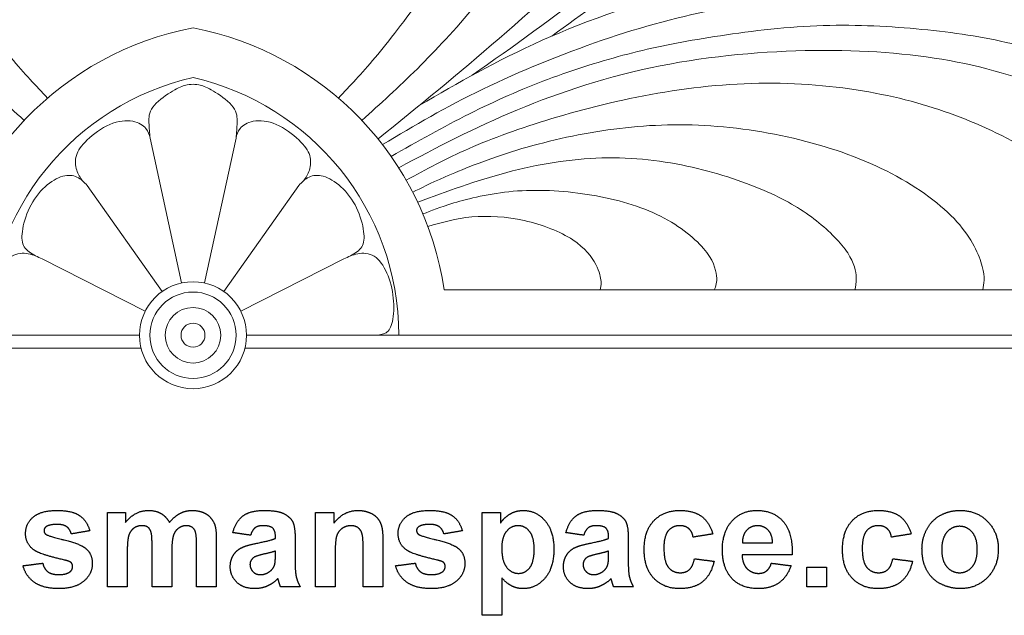
# Model space of a CAD drawing. Units: millimetres. Extents: x -98 to 101, y -36 to 60.
# Drawn here: x -5 to 33, y -16 to 8 of the extents above; entities that cross this region are included whole.
import ezdxf

# ---------------------------------------------------------------- set-up
doc = ezdxf.new("R2010")
doc.units = ezdxf.units.MM
doc.header["$MEASUREMENT"] = 0
doc.layers.add('Default', color=18, linetype='Continuous')
doc.layers.add('Layer 1', color=7, linetype='Continuous')

msp = doc.modelspace()

# ---------------------------------------------------------------- linework, layer by layer
at = {"layer": 'Default', "color": 5}
for points in [[(-5.032, -12.409), (-5.032, -12.03), (-4.736, -11.773)], [(-4.736, -11.773), (-4.439, -11.515), (-3.817, -11.515)], [(-3.817, -11.515), (-3.224, -11.515), (-2.936, -11.715)], [(-2.936, -11.715), (-2.647, -11.914), (-2.539, -12.305)], [(-1.847, -11.589), (-1.502, -11.589), (-1.156, -11.589)], [(-1.847, -14.478), (-1.847, -13.034), (-1.847, -11.589)], [(-1.156, -11.981), (-0.779, -11.515), (-0.257, -11.515)], [(-1.156, -11.589), (-1.156, -11.785), (-1.156, -11.981)], [(-0.257, -11.515), (0.019, -11.515), (0.223, -11.631)], [(0.223, -11.631), (0.426, -11.747), (0.557, -11.981)], [(0.557, -11.981), (0.746, -11.747), (0.965, -11.631)], [(0.965, -11.631), (1.184, -11.515), (1.433, -11.515)], [(1.433, -11.515), (1.75, -11.515), (1.969, -11.645)], [(1.969, -11.645), (2.188, -11.774), (2.297, -12.025)], [(3.017, -12.379), (3.132, -11.939), (3.412, -11.727)], [(3.412, -11.727), (3.692, -11.515), (4.244, -11.515)], [(4.244, -11.515), (4.746, -11.515), (4.991, -11.636)], [(4.991, -11.636), (5.237, -11.758), (5.337, -11.945)], [(6.227, -14.478), (6.227, -13.034), (6.227, -11.589)], [(6.227, -11.589), (6.585, -11.589), (6.943, -11.589)], [(6.943, -12.01), (7.317, -11.515), (7.884, -11.515)], [(6.943, -11.589), (6.943, -11.8), (6.943, -12.01)], [(7.884, -11.515), (8.134, -11.515), (8.341, -11.607)], [(8.341, -11.607), (8.548, -11.698), (8.655, -11.84)], [(8.655, -11.84), (8.761, -11.982), (8.802, -12.162)], [(9.437, -12.409), (9.437, -12.03), (9.733, -11.773)], [(9.733, -11.773), (10.03, -11.515), (10.652, -11.515)], [(10.652, -11.515), (11.245, -11.515), (11.534, -11.715)], [(11.534, -11.715), (11.822, -11.914), (11.931, -12.305)], [(12.696, -11.589), (13.054, -11.589), (13.412, -11.589)], [(12.696, -15.589), (12.696, -13.589), (12.696, -11.589)], [(13.412, -11.589), (13.412, -11.8), (13.412, -12.01)], [(13.412, -12.01), (13.549, -11.794), (13.782, -11.655)], [(13.782, -11.655), (14.015, -11.515), (14.299, -11.515)], [(14.299, -11.515), (14.795, -11.515), (15.14, -11.912)], [(15.955, -12.379), (16.07, -11.939), (16.35, -11.727)], [(16.35, -11.727), (16.63, -11.515), (17.183, -11.515)], [(17.183, -11.515), (17.684, -11.515), (17.929, -11.636)], [(17.929, -11.636), (18.175, -11.758), (18.275, -11.945)], [(19.368, -11.916), (19.743, -11.515), (20.382, -11.515)], [(20.382, -11.515), (20.906, -11.515), (21.215, -11.741)], [(21.215, -11.741), (21.524, -11.966), (21.659, -12.429)], [(22.407, -11.924), (22.785, -11.515), (23.363, -11.515)], [(23.363, -11.515), (24.012, -11.515), (24.387, -11.94)], [(27.071, -11.916), (27.446, -11.515), (28.086, -11.515)], [(28.086, -11.515), (28.61, -11.515), (28.919, -11.741)], [(28.919, -11.741), (29.228, -11.966), (29.363, -12.429)], [(29.969, -12.251), (30.156, -11.893), (30.498, -11.704)], [(30.498, -11.704), (30.84, -11.515), (31.261, -11.515)], [(31.261, -11.515), (31.913, -11.515), (32.329, -11.943)], [(-4.23, -12.144), (-4.316, -12.205), (-4.316, -12.302)], [(-3.798, -12.058), (-4.099, -12.058), (-4.23, -12.144)], [(-3.43, -12.154), (-3.559, -12.058), (-3.798, -12.058)], [(-3.255, -12.429), (-3.301, -12.249), (-3.43, -12.154)], [(-0.823, -12.203), (-0.962, -12.298), (-1.022, -12.478)], [(-0.511, -12.108), (-0.684, -12.108), (-0.823, -12.203)], [(-0.283, -12.167), (-0.367, -12.108), (-0.511, -12.108)], [(-0.159, -12.35), (-0.199, -12.227), (-0.283, -12.167)], [(0.91, -12.206), (0.77, -12.304), (0.709, -12.493)], [(1.209, -12.108), (1.05, -12.108), (0.91, -12.206)], [(1.532, -12.271), (1.427, -12.108), (1.209, -12.108)], [(2.297, -12.025), (2.375, -12.211), (2.375, -12.625)], [(3.883, -12.19), (3.775, -12.272), (3.708, -12.478)], [(4.182, -12.108), (3.99, -12.108), (3.883, -12.19)], [(4.569, -12.203), (4.466, -12.108), (4.182, -12.108)], [(4.671, -12.524), (4.671, -12.299), (4.569, -12.203)], [(5.337, -11.945), (5.437, -12.132), (5.437, -12.631)], [(7.263, -12.216), (7.107, -12.325), (7.05, -12.505)], [(7.613, -12.108), (7.418, -12.108), (7.263, -12.216)], [(7.874, -12.184), (7.765, -12.108), (7.613, -12.108)], [(8.031, -12.397), (7.982, -12.26), (7.874, -12.184)], [(8.802, -12.162), (8.844, -12.342), (8.844, -12.677)], [(10.24, -12.144), (10.153, -12.205), (10.153, -12.302)], [(10.671, -12.058), (10.37, -12.058), (10.24, -12.144)], [(11.039, -12.154), (10.911, -12.058), (10.671, -12.058)], [(11.215, -12.429), (11.168, -12.249), (11.039, -12.154)], [(14.099, -12.108), (13.824, -12.108), (13.643, -12.329)], [(14.542, -12.333), (14.363, -12.108), (14.099, -12.108)], [(15.14, -11.912), (15.486, -12.309), (15.486, -13.017)], [(16.821, -12.19), (16.713, -12.272), (16.647, -12.478)], [(17.12, -12.108), (16.928, -12.108), (16.821, -12.19)], [(17.507, -12.203), (17.405, -12.108), (17.12, -12.108)], [(17.61, -12.524), (17.61, -12.299), (17.507, -12.203)], [(18.275, -11.945), (18.375, -12.132), (18.375, -12.631)], [(18.992, -13.036), (18.992, -12.317), (19.368, -11.916)], [(20.377, -12.108), (20.094, -12.108), (19.926, -12.308)], [(20.723, -12.219), (20.59, -12.108), (20.377, -12.108)], [(20.894, -12.552), (20.856, -12.331), (20.723, -12.219)], [(22.029, -13.056), (22.029, -12.333), (22.407, -11.924)], [(23.397, -12.108), (23.14, -12.108), (22.973, -12.287)], [(23.804, -12.278), (23.637, -12.108), (23.397, -12.108)], [(24.387, -11.94), (24.762, -12.366), (24.745, -13.243)], [(26.696, -13.036), (26.696, -12.317), (27.071, -11.916)], [(28.081, -12.108), (27.798, -12.108), (27.63, -12.308)], [(28.426, -12.219), (28.293, -12.108), (28.081, -12.108)], [(28.597, -12.552), (28.559, -12.331), (28.426, -12.219)], [(31.24, -12.132), (30.948, -12.132), (30.748, -12.365)], [(31.732, -12.365), (31.534, -12.132), (31.24, -12.132)], [(32.329, -11.943), (32.745, -12.372), (32.745, -13.025)], [(-4.689, -13.064), (-5.032, -12.828), (-5.032, -12.409)], [(-4.316, -12.302), (-4.316, -12.385), (-4.24, -12.443)], [(-4.24, -12.443), (-4.137, -12.52), (-3.529, -12.661)], [(-2.539, -12.305), (-2.897, -12.367), (-3.255, -12.429)], [(-1.022, -12.478), (-1.082, -12.657), (-1.082, -13.074)], [(-0.119, -12.894), (-0.119, -12.472), (-0.159, -12.35)], [(0.709, -12.493), (0.647, -12.682), (0.647, -13.09)], [(1.61, -12.826), (1.61, -12.396), (1.532, -12.271)], [(3.708, -12.478), (3.363, -12.429), (3.017, -12.379)], [(3.946, -12.789), (4.47, -12.689), (4.671, -12.601)], [(4.671, -12.601), (4.671, -12.563), (4.671, -12.524)], [(7.05, -12.505), (6.992, -12.684), (6.992, -13.169)], [(8.079, -13.003), (8.079, -12.535), (8.031, -12.397)], [(9.78, -13.064), (9.437, -12.828), (9.437, -12.409)], [(10.153, -12.302), (10.153, -12.385), (10.229, -12.443)], [(10.229, -12.443), (10.332, -12.52), (10.941, -12.661)], [(11.931, -12.305), (11.573, -12.367), (11.215, -12.429)], [(13.643, -12.329), (13.461, -12.551), (13.461, -12.985)], [(14.721, -13.024), (14.721, -12.559), (14.542, -12.333)], [(16.647, -12.478), (16.301, -12.429), (15.955, -12.379)], [(16.884, -12.789), (17.408, -12.689), (17.61, -12.601)], [(17.61, -12.601), (17.61, -12.563), (17.61, -12.524)], [(19.926, -12.308), (19.758, -12.509), (19.758, -12.98)], [(21.659, -12.429), (21.276, -12.49), (20.894, -12.552)], [(22.973, -12.287), (22.806, -12.466), (22.808, -12.774)], [(23.98, -12.774), (23.971, -12.448), (23.804, -12.278)], [(27.63, -12.308), (27.461, -12.509), (27.461, -12.98)], [(29.363, -12.429), (28.98, -12.49), (28.597, -12.552)], [(29.782, -12.993), (29.782, -12.61), (29.969, -12.251)], [(30.748, -12.365), (30.548, -12.597), (30.548, -13.034)], [(31.931, -13.028), (31.931, -12.597), (31.732, -12.365)], [(-3.529, -12.661), (-2.92, -12.802), (-2.679, -13.005)], [(-0.119, -14.478), (-0.119, -13.686), (-0.119, -12.894)], [(1.61, -14.478), (1.61, -13.652), (1.61, -12.826)], [(2.375, -12.625), (2.375, -13.552), (2.375, -14.478)], [(3.032, -13.261), (3.147, -13.069), (3.352, -12.967)], [(3.352, -12.967), (3.558, -12.865), (3.946, -12.789)], [(5.437, -12.631), (5.437, -13.078), (5.437, -13.526)], [(8.844, -12.677), (8.844, -13.578), (8.844, -14.478)], [(10.941, -12.661), (11.549, -12.802), (11.791, -13.005)], [(13.461, -12.985), (13.461, -13.483), (13.651, -13.721)], [(15.971, -13.261), (16.085, -13.069), (16.291, -12.967)], [(16.291, -12.967), (16.497, -12.865), (16.884, -12.789)], [(18.375, -12.631), (18.375, -13.078), (18.375, -13.526)], [(19.758, -12.98), (19.758, -13.503), (19.93, -13.719)], [(22.808, -12.774), (23.394, -12.774), (23.98, -12.774)], [(27.461, -12.98), (27.461, -13.503), (27.634, -13.719)], [(29.969, -13.842), (29.782, -13.493), (29.782, -12.993)], [(-3.516, -13.442), (-4.441, -13.234), (-4.689, -13.064)], [(-2.679, -13.005), (-2.44, -13.21), (-2.44, -13.577)], [(-1.082, -13.074), (-1.082, -13.776), (-1.082, -14.478)], [(0.647, -13.09), (0.647, -13.784), (0.647, -14.478)], [(2.918, -13.698), (2.918, -13.453), (3.032, -13.261)], [(3.827, -13.345), (3.684, -13.451), (3.684, -13.615)], [(4.226, -13.212), (3.921, -13.28), (3.827, -13.345)], [(4.671, -13.095), (4.531, -13.144), (4.226, -13.212)], [(4.643, -13.62), (4.671, -13.522), (4.671, -13.248)], [(4.671, -13.248), (4.671, -13.172), (4.671, -13.095)], [(6.992, -13.169), (6.992, -13.824), (6.992, -14.478)], [(8.079, -14.478), (8.079, -13.741), (8.079, -13.003)], [(10.953, -13.442), (10.028, -13.234), (9.78, -13.064)], [(11.791, -13.005), (12.029, -13.21), (12.029, -13.577)], [(14.547, -13.741), (14.721, -13.522), (14.721, -13.024)], [(15.486, -13.017), (15.486, -13.745), (15.138, -14.149)], [(15.857, -13.698), (15.857, -13.453), (15.971, -13.261)], [(16.765, -13.345), (16.622, -13.451), (16.622, -13.615)], [(17.164, -13.212), (16.859, -13.28), (16.765, -13.345)], [(17.61, -13.095), (17.469, -13.144), (17.164, -13.212)], [(17.581, -13.62), (17.61, -13.522), (17.61, -13.248)], [(17.61, -13.248), (17.61, -13.172), (17.61, -13.095)], [(19.368, -14.15), (18.992, -13.748), (18.992, -13.036)], [(22.316, -14.057), (22.029, -13.66), (22.029, -13.056)], [(24.745, -13.243), (23.77, -13.243), (22.795, -13.243)], [(22.795, -13.243), (22.803, -13.583), (22.984, -13.771)], [(27.071, -14.15), (26.696, -13.748), (26.696, -13.036)], [(30.548, -13.034), (30.548, -13.47), (30.748, -13.703)], [(31.732, -13.703), (31.931, -13.47), (31.931, -13.028)], [(32.745, -13.025), (32.745, -13.685), (32.325, -14.118)], [(-5.131, -13.663), (-4.748, -13.614), (-4.366, -13.564)], [(-4.682, -14.313), (-5.025, -14.074), (-5.131, -13.663)], [(-4.366, -13.564), (-4.317, -13.783), (-4.168, -13.896)], [(-3.26, -13.544), (-3.317, -13.489), (-3.516, -13.442)], [(-3.306, -13.898), (-3.205, -13.821), (-3.205, -13.691)], [(-3.205, -13.691), (-3.205, -13.602), (-3.26, -13.544)], [(-2.44, -13.577), (-2.44, -13.977), (-2.771, -14.265)], [(3.175, -14.31), (2.918, -14.068), (2.918, -13.698)], [(3.684, -13.615), (3.684, -13.775), (3.798, -13.892)], [(4.468, -13.873), (4.601, -13.77), (4.643, -13.62)], [(5.437, -13.526), (5.437, -13.908), (5.478, -14.089)], [(9.338, -13.663), (9.721, -13.614), (10.103, -13.564)], [(9.787, -14.313), (9.444, -14.074), (9.338, -13.663)], [(10.103, -13.564), (10.152, -13.783), (10.302, -13.896)], [(11.21, -13.544), (11.152, -13.489), (10.953, -13.442)], [(11.164, -13.898), (11.264, -13.821), (11.264, -13.691)], [(11.264, -13.691), (11.264, -13.602), (11.21, -13.544)], [(12.029, -13.577), (12.029, -13.977), (11.698, -14.265)], [(13.651, -13.721), (13.84, -13.96), (14.112, -13.96)], [(14.112, -13.96), (14.374, -13.96), (14.547, -13.741)], [(16.113, -14.31), (15.857, -14.068), (15.857, -13.698)], [(16.622, -13.615), (16.622, -13.775), (16.737, -13.892)], [(17.406, -13.873), (17.539, -13.77), (17.581, -13.62)], [(18.375, -13.526), (18.375, -13.908), (18.417, -14.089)], [(19.93, -13.719), (20.102, -13.935), (20.392, -13.935)], [(20.748, -13.813), (20.886, -13.69), (20.943, -13.392)], [(20.943, -13.392), (21.326, -13.441), (21.708, -13.49)], [(21.708, -13.49), (21.592, -14.016), (21.261, -14.284)], [(23.742, -13.866), (23.867, -13.772), (23.931, -13.564)], [(23.931, -13.564), (24.313, -13.614), (24.696, -13.663)], [(24.696, -13.663), (24.549, -14.098), (24.231, -14.325)], [(25.313, -14.478), (25.313, -14.095), (25.313, -13.713)], [(25.313, -13.713), (25.696, -13.713), (26.079, -13.713)], [(26.079, -13.713), (26.079, -14.095), (26.079, -14.478)], [(27.634, -13.719), (27.806, -13.935), (28.096, -13.935)], [(28.451, -13.813), (28.59, -13.69), (28.647, -13.392)], [(28.647, -13.392), (29.029, -13.441), (29.412, -13.49)], [(29.412, -13.49), (29.296, -14.016), (28.965, -14.284)], [(30.748, -13.703), (30.948, -13.935), (31.24, -13.935)], [(31.24, -13.935), (31.534, -13.935), (31.732, -13.703)], [(-4.168, -13.896), (-4.018, -14.009), (-3.75, -14.009)], [(-3.75, -14.009), (-3.455, -14.009), (-3.306, -13.898)], [(3.798, -13.892), (3.913, -14.009), (4.09, -14.009)], [(4.09, -14.009), (4.288, -14.009), (4.468, -13.873)], [(5.478, -14.089), (5.52, -14.271), (5.634, -14.478)], [(10.302, -13.896), (10.451, -14.009), (10.719, -14.009)], [(10.719, -14.009), (11.014, -14.009), (11.164, -13.898)], [(13.865, -14.458), (13.673, -14.363), (13.461, -14.134)], [(13.461, -14.134), (13.461, -14.861), (13.461, -15.589)], [(16.737, -13.892), (16.851, -14.009), (17.029, -14.009)], [(17.029, -14.009), (17.226, -14.009), (17.406, -13.873)], [(18.417, -14.089), (18.458, -14.271), (18.573, -14.478)], [(20.392, -13.935), (20.609, -13.935), (20.748, -13.813)], [(23.435, -14.552), (22.679, -14.552), (22.316, -14.057)], [(22.984, -13.771), (23.164, -13.96), (23.434, -13.96)], [(23.434, -13.96), (23.617, -13.96), (23.742, -13.866)], [(28.096, -13.935), (28.313, -13.935), (28.451, -13.813)], [(30.514, -14.372), (30.156, -14.191), (29.969, -13.842)], [(32.325, -14.118), (31.905, -14.552), (31.267, -14.552)], [(-3.75, -14.552), (-4.339, -14.552), (-4.682, -14.313)], [(-2.771, -14.265), (-3.102, -14.552), (-3.75, -14.552)], [(-1.082, -14.478), (-1.464, -14.478), (-1.847, -14.478)], [(0.647, -14.478), (0.264, -14.478), (-0.119, -14.478)], [(2.375, -14.478), (1.992, -14.478), (1.61, -14.478)], [(3.876, -14.552), (3.431, -14.552), (3.175, -14.31)], [(4.351, -14.455), (4.128, -14.552), (3.876, -14.552)], [(4.769, -14.165), (4.573, -14.358), (4.351, -14.455)], [(4.796, -14.254), (4.777, -14.187), (4.769, -14.165)], [(4.869, -14.478), (4.839, -14.402), (4.796, -14.254)], [(5.634, -14.478), (5.252, -14.478), (4.869, -14.478)], [(6.992, -14.478), (6.61, -14.478), (6.227, -14.478)], [(8.844, -14.478), (8.461, -14.478), (8.079, -14.478)], [(10.719, -14.552), (10.13, -14.552), (9.787, -14.313)], [(11.698, -14.265), (11.367, -14.552), (10.719, -14.552)], [(14.293, -14.552), (14.057, -14.552), (13.865, -14.458)], [(15.138, -14.149), (14.789, -14.552), (14.293, -14.552)], [(16.814, -14.552), (16.369, -14.552), (16.113, -14.31)], [(17.289, -14.455), (17.066, -14.552), (16.814, -14.552)], [(17.707, -14.165), (17.512, -14.358), (17.289, -14.455)], [(17.734, -14.254), (17.715, -14.187), (17.707, -14.165)], [(17.807, -14.478), (17.777, -14.402), (17.734, -14.254)], [(18.573, -14.478), (18.19, -14.478), (17.807, -14.478)], [(20.375, -14.552), (19.743, -14.552), (19.368, -14.15)], [(21.261, -14.284), (20.931, -14.552), (20.375, -14.552)], [(24.231, -14.325), (23.913, -14.552), (23.435, -14.552)], [(26.079, -14.478), (25.696, -14.478), (25.313, -14.478)], [(28.078, -14.552), (27.447, -14.552), (27.071, -14.15)], [(28.965, -14.284), (28.634, -14.552), (28.078, -14.552)], [(31.267, -14.552), (30.872, -14.552), (30.514, -14.372)], [(13.461, -15.589), (13.079, -15.589), (12.696, -15.589)]]:
    msp.add_open_spline(points, degree=2, dxfattribs=at)
at = {"layer": 'Layer 1', "color": 5, "lineweight": 20}
for points, knots in [([(12.314, 5.388), (13.907, 6.512), (15.5, 7.637), (17.172, 8.96), (18.844, 10.283), (20.597, 11.804), (22.087, 13.42), (23.576, 15.036), (24.804, 16.746), (25.974, 18.614), (27.144, 20.481), (28.256, 22.507), (29.185, 24.684), (30.113, 26.861), (30.858, 29.19), (31.335, 31.435), (31.813, 33.681), (32.023, 35.842), (32.028, 37.836), (32.033, 39.829), (31.834, 41.655), (31.524, 43.307), (31.215, 44.96), (30.795, 46.439), (30.066, 47.976), (29.337, 49.513), (28.298, 51.108), (27.102, 52.43), (25.906, 53.752), (24.552, 54.802), (23.272, 55.515), (21.992, 56.228), (20.786, 56.606), (19.532, 56.774), (18.278, 56.942), (16.977, 56.9), (15.702, 56.601), (14.427, 56.302), (13.179, 55.746), (12.187, 54.948), (11.196, 54.151), (10.461, 53.112), (10.009, 52.301), (9.556, 51.489), (9.386, 50.904), (9.321, 50.197), (9.257, 49.49), (9.299, 48.661), (9.422, 48.1), (9.546, 47.538), (9.75, 47.244), (9.955, 47.074), (10.159, 46.904), (10.364, 46.856), (10.535, 46.893), (10.705, 46.93), (10.842, 47.05), (10.912, 47.179), (10.983, 47.307), (10.988, 47.444), (10.96, 47.549), (10.931, 47.654), (10.868, 47.727), (10.805, 47.801), (11.072, 47.774), (11.34, 47.748), (11.542, 47.578), (11.744, 47.407), (11.88, 47.092), (11.925, 46.831), (11.971, 46.57), (11.924, 46.363), (11.796, 46.172), (11.667, 45.98), (11.456, 45.805), (11.175, 45.735), (10.894, 45.665), (10.542, 45.702), (10.183, 45.93), (9.824, 46.159), (9.457, 46.578), (9.205, 47.134), (8.953, 47.69), (8.816, 48.383), (8.803, 49.152), (8.79, 49.92), (8.9, 50.765), (9.102, 51.491), (9.304, 52.218), (9.598, 52.826), (10.062, 53.522), (10.527, 54.217), (11.161, 54.998), (11.943, 55.675), (12.725, 56.352), (13.653, 56.924), (14.681, 57.328), (15.71, 57.732), (16.838, 57.968), (17.889, 58.052), (18.941, 58.136), (19.917, 58.067), (20.885, 57.863), (21.853, 57.658), (22.813, 57.317), (23.684, 56.913), (24.554, 56.509), (25.336, 56.042), (26.06, 55.528), (26.784, 55.014), (27.45, 54.453), (28.093, 53.826), (28.736, 53.199), (29.355, 52.507), (29.974, 51.599), (30.593, 50.692), (31.212, 49.569), (31.676, 48.548), (32.14, 47.528), (32.45, 46.61), (32.712, 45.653), (32.975, 44.695), (33.19, 43.698), (33.334, 42.565), (33.478, 41.432), (33.552, 40.162), (33.541, 38.817), (33.531, 37.471), (33.436, 36.05), (33.284, 34.751), (33.132, 33.453), (32.922, 32.278), (32.597, 31.019), (32.272, 29.76), (31.831, 28.417), (31.306, 27.058), (30.782, 25.699), (30.173, 24.325), (29.483, 22.971), (28.793, 21.618), (28.022, 20.285), (27.186, 18.968), (26.349, 17.652), (25.446, 16.351), (24.586, 15.233), (23.726, 14.116), (22.907, 13.182), (21.974, 12.251), (21.04, 11.32), (19.99, 10.391), (18.877, 9.502), (17.764, 8.612), (16.587, 7.762), (15.409, 6.912)], [0, 0, 0, 0, 0.019231, 0.019231, 0.019231, 0.038462, 0.038462, 0.038462, 0.057692, 0.057692, 0.057692, 0.076923, 0.076923, 0.076923, 0.096154, 0.096154, 0.096154, 0.115385, 0.115385, 0.115385, 0.134615, 0.134615, 0.134615, 0.153846, 0.153846, 0.153846, 0.173077, 0.173077, 0.173077, 0.192308, 0.192308, 0.192308, 0.211538, 0.211538, 0.211538, 0.230769, 0.230769, 0.230769, 0.25, 0.25, 0.25, 0.269231, 0.269231, 0.269231, 0.288462, 0.288462, 0.288462, 0.307692, 0.307692, 0.307692, 0.326923, 0.326923, 0.326923, 0.346154, 0.346154, 0.346154, 0.365385, 0.365385, 0.365385, 0.384615, 0.384615, 0.384615, 0.403846, 0.403846, 0.403846, 0.423077, 0.423077, 0.423077, 0.442308, 0.442308, 0.442308, 0.461538, 0.461538, 0.461538, 0.480769, 0.480769, 0.480769, 0.5, 0.5, 0.5, 0.519231, 0.519231, 0.519231, 0.538462, 0.538462, 0.538462, 0.557692, 0.557692, 0.557692, 0.576923, 0.576923, 0.576923, 0.596154, 0.596154, 0.596154, 0.615385, 0.615385, 0.615385, 0.634615, 0.634615, 0.634615, 0.653846, 0.653846, 0.653846, 0.673077, 0.673077, 0.673077, 0.692308, 0.692308, 0.692308, 0.711538, 0.711538, 0.711538, 0.730769, 0.730769, 0.730769, 0.75, 0.75, 0.75, 0.769231, 0.769231, 0.769231, 0.788462, 0.788462, 0.788462, 0.807692, 0.807692, 0.807692, 0.826923, 0.826923, 0.826923, 0.846154, 0.846154, 0.846154, 0.865385, 0.865385, 0.865385, 0.884615, 0.884615, 0.884615, 0.903846, 0.903846, 0.903846, 0.923077, 0.923077, 0.923077, 0.942308, 0.942308, 0.942308, 0.961538, 0.961538, 0.961538, 1, 1, 1, 1]), ([(13.503, 42.786), (13.199, 42.875), (12.895, 42.963), (12.573, 43.206), (12.25, 43.45), (11.909, 43.849), (11.752, 44.352), (11.595, 44.856), (11.621, 45.465), (11.828, 46.029), (12.035, 46.592), (12.424, 47.112), (13.032, 47.524), (13.641, 47.935), (14.469, 48.24), (15.353, 48.321), (16.237, 48.402), (17.177, 48.261), (18.081, 47.962), (18.986, 47.663), (19.857, 47.206), (20.5, 46.794), (21.143, 46.383), (21.557, 46.015), (21.88, 45.685), (22.202, 45.354), (22.433, 45.061), (22.57, 44.932), (22.706, 44.803), (22.748, 44.84), (22.766, 44.964), (22.785, 45.087), (22.779, 45.297), (22.845, 45.352), (22.91, 45.407), (23.047, 45.307), (23.328, 44.974), (23.608, 44.641), (24.033, 44.074), (24.432, 43.416), (24.831, 42.758), (25.203, 42.007), (25.56, 41.179), (25.917, 40.35), (26.258, 39.442), (26.509, 38.569), (26.761, 37.695), (26.924, 36.856), (27.029, 36.132), (27.134, 35.408), (27.181, 34.799), (27.228, 34.191), (27.244, 35.313), (27.26, 36.436), (27.052, 37.8), (26.845, 39.164), (26.415, 40.769), (25.924, 42.118), (25.434, 43.466), (24.883, 44.557), (24.254, 45.53), (23.624, 46.503), (22.916, 47.358), (22.145, 48.08), (21.373, 48.801), (20.539, 49.389), (19.658, 49.829), (18.777, 50.27), (17.848, 50.564), (17.019, 50.7), (16.19, 50.837), (15.461, 50.816), (14.871, 50.726), (14.281, 50.637), (13.829, 50.48), (13.549, 50.325), (13.268, 50.17), (13.158, 50.018), (13.048, 49.866), (13.137, 50.223), (13.226, 50.58), (13.507, 50.934), (13.787, 51.288), (14.26, 51.639), (14.716, 51.82), (15.172, 52.001), (15.613, 52.012), (15.907, 51.986), (16.201, 51.959), (16.348, 51.896), (16.405, 51.907), (16.463, 51.917), (16.431, 52.001), (16.337, 52.111), (16.243, 52.222), (16.085, 52.358), (15.954, 52.452), (15.823, 52.547), (15.718, 52.599), (15.666, 52.654), (15.613, 52.709), (15.613, 52.767), (15.768, 52.838), (15.923, 52.909), (16.232, 52.993), (16.654, 52.977), (17.077, 52.961), (17.612, 52.846), (18.066, 52.717), (18.519, 52.589), (18.892, 52.447), (19.22, 52.285), (19.548, 52.122), (19.831, 51.938), (20.025, 51.781), (20.219, 51.624), (20.324, 51.492), (20.429, 51.361), (20.24, 51.671), (20.051, 51.98), (19.98, 52.303), (19.91, 52.625), (19.957, 52.961), (20.041, 53.176), (20.125, 53.391), (20.246, 53.486), (20.327, 53.486), (20.408, 53.486), (20.45, 53.391), (20.581, 53.153), (20.712, 52.914), (20.933, 52.531), (21.337, 52.077), (21.741, 51.624), (22.328, 51.099), (22.832, 50.637), (23.335, 50.176), (23.755, 49.777), (24.23, 49.242), (24.705, 48.707), (25.235, 48.035), (25.72, 47.293), (26.205, 46.551), (26.646, 45.737), (27.126, 44.634), (27.606, 43.53), (28.125, 42.136), (28.511, 40.552), (28.896, 38.969), (29.148, 37.195), (29.248, 35.49), (29.347, 33.785), (29.295, 32.149), (29.017, 30.396), (28.739, 28.644), (28.235, 26.777), (27.496, 24.941), (26.756, 23.104), (25.78, 21.3), (24.773, 19.652), (23.766, 18.005), (22.727, 16.515), (21.615, 15.125), (20.503, 13.735), (19.317, 12.444), (17.927, 11.059), (16.537, 9.674), (14.942, 8.195), (13.363, 6.822), (11.784, 5.449), (10.222, 4.182), (8.659, 2.915)], [0, 0, 0, 0, 0.017241, 0.017241, 0.017241, 0.034483, 0.034483, 0.034483, 0.051724, 0.051724, 0.051724, 0.068966, 0.068966, 0.068966, 0.086207, 0.086207, 0.086207, 0.103448, 0.103448, 0.103448, 0.12069, 0.12069, 0.12069, 0.137931, 0.137931, 0.137931, 0.155172, 0.155172, 0.155172, 0.172414, 0.172414, 0.172414, 0.189655, 0.189655, 0.189655, 0.206897, 0.206897, 0.206897, 0.224138, 0.224138, 0.224138, 0.241379, 0.241379, 0.241379, 0.258621, 0.258621, 0.258621, 0.275862, 0.275862, 0.275862, 0.293103, 0.293103, 0.293103, 0.310345, 0.310345, 0.310345, 0.327586, 0.327586, 0.327586, 0.344828, 0.344828, 0.344828, 0.362069, 0.362069, 0.362069, 0.37931, 0.37931, 0.37931, 0.396552, 0.396552, 0.396552, 0.413793, 0.413793, 0.413793, 0.431034, 0.431034, 0.431034, 0.448276, 0.448276, 0.448276, 0.465517, 0.465517, 0.465517, 0.482759, 0.482759, 0.482759, 0.5, 0.5, 0.5, 0.517241, 0.517241, 0.517241, 0.534483, 0.534483, 0.534483, 0.551724, 0.551724, 0.551724, 0.568966, 0.568966, 0.568966, 0.586207, 0.586207, 0.586207, 0.603448, 0.603448, 0.603448, 0.62069, 0.62069, 0.62069, 0.637931, 0.637931, 0.637931, 0.655172, 0.655172, 0.655172, 0.672414, 0.672414, 0.672414, 0.689655, 0.689655, 0.689655, 0.706897, 0.706897, 0.706897, 0.724138, 0.724138, 0.724138, 0.741379, 0.741379, 0.741379, 0.758621, 0.758621, 0.758621, 0.775862, 0.775862, 0.775862, 0.793103, 0.793103, 0.793103, 0.810345, 0.810345, 0.810345, 0.827586, 0.827586, 0.827586, 0.844828, 0.844828, 0.844828, 0.862069, 0.862069, 0.862069, 0.87931, 0.87931, 0.87931, 0.896552, 0.896552, 0.896552, 0.913793, 0.913793, 0.913793, 0.931034, 0.931034, 0.931034, 0.948276, 0.948276, 0.948276, 0.965517, 0.965517, 0.965517, 1, 1, 1, 1]), ([(-8.987, 21.705), (-9.087, 21.645), (-9.187, 21.585), (-9.3, 21.439), (-9.412, 21.293), (-9.538, 21.062), (-9.572, 20.719), (-9.606, 20.375), (-9.549, 19.919), (-9.305, 19.512), (-9.061, 19.106), (-8.631, 18.749), (-8.085, 18.516), (-7.54, 18.282), (-6.878, 18.172), (-6.228, 18.324), (-5.577, 18.476), (-4.937, 18.891), (-4.452, 19.413), (-3.967, 19.935), (-3.636, 20.564), (-3.489, 21.27), (-3.343, 21.975), (-3.379, 22.757), (-3.663, 23.596), (-3.946, 24.436), (-4.476, 25.333), (-5.284, 25.944), (-6.091, 26.555), (-7.178, 26.881), (-8.124, 26.951), (-9.071, 27.022), (-9.879, 26.838), (-10.621, 26.503), (-11.364, 26.167), (-12.041, 25.679), (-12.626, 25.123), (-13.211, 24.567), (-13.704, 23.943), (-14.076, 23.156), (-14.448, 22.369), (-14.7, 21.419), (-14.805, 20.533), (-14.91, 19.646), (-14.868, 18.822), (-14.711, 17.912), (-14.554, 17.002), (-14.281, 16.005), (-13.795, 14.862), (-13.31, 13.718), (-12.612, 12.427), (-11.854, 11.255), (-11.096, 10.083), (-10.278, 9.028), (-9.496, 8.099), (-8.715, 7.171), (-7.97, 6.368), (-7.241, 5.645), (-6.512, 4.922), (-5.8, 4.278), (-5.088, 3.635)], [0, 0, 0, 0, 0.047619, 0.047619, 0.047619, 0.095238, 0.095238, 0.095238, 0.142857, 0.142857, 0.142857, 0.190476, 0.190476, 0.190476, 0.238095, 0.238095, 0.238095, 0.285714, 0.285714, 0.285714, 0.333333, 0.333333, 0.333333, 0.380952, 0.380952, 0.380952, 0.428571, 0.428571, 0.428571, 0.47619, 0.47619, 0.47619, 0.52381, 0.52381, 0.52381, 0.571429, 0.571429, 0.571429, 0.619048, 0.619048, 0.619048, 0.666667, 0.666667, 0.666667, 0.714286, 0.714286, 0.714286, 0.761905, 0.761905, 0.761905, 0.809524, 0.809524, 0.809524, 0.857143, 0.857143, 0.857143, 0.904762, 0.904762, 0.904762, 1, 1, 1, 1]), ([(11.93, 21.705), (12.029, 21.645), (12.129, 21.585), (12.242, 21.439), (12.354, 21.293), (12.48, 21.062), (12.514, 20.719), (12.549, 20.375), (12.491, 19.919), (12.247, 19.512), (12.003, 19.106), (11.573, 18.749), (11.027, 18.516), (10.482, 18.282), (9.821, 18.172), (9.17, 18.324), (8.52, 18.476), (7.88, 18.891), (7.394, 19.413), (6.909, 19.935), (6.578, 20.564), (6.432, 21.27), (6.285, 21.975), (6.322, 22.757), (6.605, 23.596), (6.888, 24.436), (7.418, 25.333), (8.226, 25.944), (9.034, 26.555), (10.12, 26.881), (11.066, 26.951), (12.013, 27.022), (12.821, 26.838), (13.564, 26.503), (14.306, 26.167), (14.983, 25.679), (15.568, 25.123), (16.153, 24.567), (16.646, 23.943), (17.018, 23.156), (17.391, 22.369), (17.643, 21.419), (17.747, 20.533), (17.852, 19.646), (17.81, 18.822), (17.653, 17.912), (17.496, 17.002), (17.223, 16.005), (16.738, 14.862), (16.252, 13.718), (15.555, 12.427), (14.797, 11.255), (14.038, 10.083), (13.22, 9.028), (12.438, 8.099), (11.657, 7.171), (10.912, 6.368), (10.183, 5.645), (9.454, 4.922), (8.742, 4.278), (8.03, 3.635)], [0, 0, 0, 0, 0.047619, 0.047619, 0.047619, 0.095238, 0.095238, 0.095238, 0.142857, 0.142857, 0.142857, 0.190476, 0.190476, 0.190476, 0.238095, 0.238095, 0.238095, 0.285714, 0.285714, 0.285714, 0.333333, 0.333333, 0.333333, 0.380952, 0.380952, 0.380952, 0.428571, 0.428571, 0.428571, 0.47619, 0.47619, 0.47619, 0.52381, 0.52381, 0.52381, 0.571429, 0.571429, 0.571429, 0.619048, 0.619048, 0.619048, 0.666667, 0.666667, 0.666667, 0.714286, 0.714286, 0.714286, 0.761905, 0.761905, 0.761905, 0.809524, 0.809524, 0.809524, 0.857143, 0.857143, 0.857143, 0.904762, 0.904762, 0.904762, 1, 1, 1, 1]), ([(-8.987, 21.705), (-8.988, 21.529), (-8.988, 21.352), (-8.884, 21.159), (-8.779, 20.966), (-8.569, 20.756), (-8.27, 20.719), (-7.971, 20.683), (-7.582, 20.819), (-7.407, 21.076), (-7.231, 21.333), (-7.268, 21.711), (-7.514, 22.013), (-7.761, 22.314), (-8.217, 22.54), (-8.724, 22.532), (-9.23, 22.524), (-9.786, 22.283), (-10.216, 21.863), (-10.646, 21.443), (-10.951, 20.845), (-11.163, 20.106), (-11.375, 19.366), (-11.496, 18.484), (-11.478, 17.622), (-11.459, 16.759), (-11.302, 15.914), (-11.008, 14.964), (-10.715, 14.015), (-10.284, 12.96), (-9.657, 11.838), (-9.031, 10.715), (-8.207, 9.524), (-7.483, 8.525), (-6.759, 7.525), (-6.135, 6.718), (-5.601, 6.079), (-5.067, 5.44), (-4.623, 4.971), (-4.18, 4.501)], [0, 0, 0, 0, 0.071429, 0.071429, 0.071429, 0.142857, 0.142857, 0.142857, 0.214286, 0.214286, 0.214286, 0.285714, 0.285714, 0.285714, 0.357143, 0.357143, 0.357143, 0.428571, 0.428571, 0.428571, 0.5, 0.5, 0.5, 0.571429, 0.571429, 0.571429, 0.642857, 0.642857, 0.642857, 0.714286, 0.714286, 0.714286, 0.785714, 0.785714, 0.785714, 0.857143, 0.857143, 0.857143, 1, 1, 1, 1]), ([(11.93, 21.705), (11.93, 21.529), (11.93, 21.352), (11.826, 21.159), (11.721, 20.966), (11.511, 20.756), (11.212, 20.719), (10.913, 20.683), (10.525, 20.819), (10.349, 21.076), (10.173, 21.333), (10.21, 21.711), (10.456, 22.013), (10.703, 22.314), (11.16, 22.54), (11.666, 22.532), (12.172, 22.524), (12.728, 22.283), (13.158, 21.863), (13.588, 21.443), (13.893, 20.845), (14.105, 20.106), (14.318, 19.366), (14.438, 18.484), (14.42, 17.622), (14.402, 16.759), (14.244, 15.914), (13.95, 14.964), (13.657, 14.015), (13.226, 12.96), (12.6, 11.838), (11.973, 10.715), (11.149, 9.524), (10.425, 8.525), (9.701, 7.525), (9.077, 6.718), (8.543, 6.079), (8.009, 5.44), (7.565, 4.971), (7.122, 4.501)], [0, 0, 0, 0, 0.071429, 0.071429, 0.071429, 0.142857, 0.142857, 0.142857, 0.214286, 0.214286, 0.214286, 0.285714, 0.285714, 0.285714, 0.357143, 0.357143, 0.357143, 0.428571, 0.428571, 0.428571, 0.5, 0.5, 0.5, 0.571429, 0.571429, 0.571429, 0.642857, 0.642857, 0.642857, 0.714286, 0.714286, 0.714286, 0.785714, 0.785714, 0.785714, 0.857143, 0.857143, 0.857143, 1, 1, 1, 1]), ([(10.274, 4.228), (11.76, 5.089), (13.246, 5.95), (15.033, 6.747), (16.819, 7.545), (18.908, 8.279), (21.168, 8.846), (23.43, 9.412), (25.864, 9.811), (28.335, 10.094), (30.806, 10.377), (33.313, 10.545), (35.611, 10.75), (37.909, 10.955), (39.997, 11.196), (41.917, 11.631), (43.837, 12.067), (45.589, 12.696), (46.853, 13.357), (48.118, 14.018), (48.894, 14.711), (49.345, 15.283), (49.796, 15.854), (49.922, 16.306), (49.97, 16.631), (50.017, 16.956), (49.985, 17.156), (49.954, 17.355), (50.195, 17.187), (50.437, 17.019), (50.636, 16.689), (50.835, 16.358), (50.993, 15.865), (50.914, 15.267), (50.835, 14.669), (50.52, 13.966), (50.054, 13.378), (49.587, 12.791), (48.968, 12.318), (48.422, 12.004), (47.876, 11.689), (47.404, 11.532), (47.168, 11.437), (46.932, 11.343), (46.932, 11.311), (47.058, 11.275), (47.184, 11.238), (47.436, 11.196), (47.682, 11.175), (47.929, 11.154), (48.17, 11.154), (48.244, 11.044), (48.317, 10.934), (48.223, 10.713), (47.903, 10.435), (47.583, 10.157), (47.037, 9.821), (46.497, 9.58), (45.956, 9.339), (45.421, 9.192), (44.828, 9.097), (44.236, 9.003), (43.585, 8.961), (43.318, 8.914), (43.05, 8.867), (43.165, 8.814), (43.375, 8.783), (43.585, 8.751), (43.889, 8.741), (44.183, 8.625), (44.477, 8.51), (44.76, 8.29), (44.865, 8.122), (44.97, 7.954), (44.897, 7.838), (44.425, 7.65), (43.952, 7.461), (43.081, 7.198), (41.985, 7.141), (40.889, 7.083), (39.567, 7.23), (38.029, 7.455), (36.492, 7.681), (34.74, 7.985), (32.946, 8.2), (31.152, 8.415), (29.316, 8.541), (27.464, 8.51), (25.612, 8.479), (23.744, 8.289), (22.071, 7.991), (20.397, 7.692), (18.918, 7.282), (17.36, 6.747), (15.802, 6.212), (14.165, 5.551), (12.73, 4.855), (11.295, 4.16), (10.062, 3.429), (8.829, 2.699)], [0, 0, 0, 0, 0.029412, 0.029412, 0.029412, 0.058824, 0.058824, 0.058824, 0.088235, 0.088235, 0.088235, 0.117647, 0.117647, 0.117647, 0.147059, 0.147059, 0.147059, 0.176471, 0.176471, 0.176471, 0.205882, 0.205882, 0.205882, 0.235294, 0.235294, 0.235294, 0.264706, 0.264706, 0.264706, 0.294118, 0.294118, 0.294118, 0.323529, 0.323529, 0.323529, 0.352941, 0.352941, 0.352941, 0.382353, 0.382353, 0.382353, 0.411765, 0.411765, 0.411765, 0.441176, 0.441176, 0.441176, 0.470588, 0.470588, 0.470588, 0.5, 0.5, 0.5, 0.529412, 0.529412, 0.529412, 0.558824, 0.558824, 0.558824, 0.588235, 0.588235, 0.588235, 0.617647, 0.617647, 0.617647, 0.647059, 0.647059, 0.647059, 0.676471, 0.676471, 0.676471, 0.705882, 0.705882, 0.705882, 0.735294, 0.735294, 0.735294, 0.764706, 0.764706, 0.764706, 0.794118, 0.794118, 0.794118, 0.823529, 0.823529, 0.823529, 0.852941, 0.852941, 0.852941, 0.882353, 0.882353, 0.882353, 0.911765, 0.911765, 0.911765, 0.941176, 0.941176, 0.941176, 1, 1, 1, 1]), ([(9.459, 1.8), (10.929, 2.577), (12.399, 3.354), (14.074, 4.05), (15.748, 4.745), (17.626, 5.359), (19.611, 5.755), (21.597, 6.151), (23.69, 6.329), (25.608, 6.353), (27.525, 6.377), (29.267, 6.245), (30.854, 5.957), (32.441, 5.668), (33.873, 5.222), (35.213, 4.645), (36.554, 4.068), (37.802, 3.36), (38.692, 2.767), (39.581, 2.174), (40.111, 1.697), (40.551, 1.146), (40.992, 0.595), (41.344, -0.029), (41.551, -0.564), (41.758, -1.099), (41.821, -1.545), (41.818, -1.894), (41.816, -2.243), (41.747, -2.495), (41.645, -2.631), (41.543, -2.767), (41.406, -2.789), (41.27, -2.809), (41.344, -2.657), (41.417, -2.505), (41.37, -2.319), (41.323, -2.133), (41.155, -1.912), (40.884, -1.813), (40.614, -1.713), (40.242, -1.734), (39.966, -1.891), (39.691, -2.049), (39.513, -2.343), (39.447, -2.676), (39.381, -3.009), (39.429, -3.381), (39.604, -3.704), (39.78, -4.026), (40.085, -4.299), (40.475, -4.438), (40.866, -4.577), (41.344, -4.583), (41.776, -4.452), (42.209, -4.32), (42.597, -4.053), (42.896, -3.641), (43.195, -3.229), (43.405, -2.673), (43.447, -2.017), (43.489, -1.362), (43.363, -0.606), (43.046, 0.162), (42.729, 0.931), (42.22, 1.713), (41.498, 2.439), (40.777, 3.166), (39.843, 3.838), (38.909, 4.388), (37.976, 4.939), (37.042, 5.369), (36.037, 5.752), (35.032, 6.135), (33.957, 6.471), (32.837, 6.715), (31.717, 6.959), (30.552, 7.111), (29.322, 7.213), (28.092, 7.316), (26.796, 7.368), (25.443, 7.3), (24.089, 7.232), (22.678, 7.043), (21.498, 6.854), (20.317, 6.665), (19.367, 6.476), (18.358, 6.214), (17.348, 5.952), (16.278, 5.616), (15.244, 5.228), (14.211, 4.839), (13.214, 4.399), (12.207, 3.892), (11.2, 3.385), (10.183, 2.812), (9.166, 2.239)], [0, 0, 0, 0, 0.030303, 0.030303, 0.030303, 0.060606, 0.060606, 0.060606, 0.090909, 0.090909, 0.090909, 0.121212, 0.121212, 0.121212, 0.151515, 0.151515, 0.151515, 0.181818, 0.181818, 0.181818, 0.212121, 0.212121, 0.212121, 0.242424, 0.242424, 0.242424, 0.272727, 0.272727, 0.272727, 0.30303, 0.30303, 0.30303, 0.333333, 0.333333, 0.333333, 0.363636, 0.363636, 0.363636, 0.393939, 0.393939, 0.393939, 0.424242, 0.424242, 0.424242, 0.454545, 0.454545, 0.454545, 0.484848, 0.484848, 0.484848, 0.515152, 0.515152, 0.515152, 0.545455, 0.545455, 0.545455, 0.575758, 0.575758, 0.575758, 0.606061, 0.606061, 0.606061, 0.636364, 0.636364, 0.636364, 0.666667, 0.666667, 0.666667, 0.69697, 0.69697, 0.69697, 0.727273, 0.727273, 0.727273, 0.757576, 0.757576, 0.757576, 0.787879, 0.787879, 0.787879, 0.818182, 0.818182, 0.818182, 0.848485, 0.848485, 0.848485, 0.878788, 0.878788, 0.878788, 0.909091, 0.909091, 0.909091, 0.939394, 0.939394, 0.939394, 1, 1, 1, 1]), ([(-0.199, 2.946), (-0.217, 3.148), (-0.235, 3.35), (-0.241, 3.548), (-0.248, 3.746), (-0.243, 3.94), (-0.092, 4.147), (0.059, 4.354), (0.356, 4.575), (0.593, 4.724), (0.83, 4.873), (1.009, 4.952), (1.145, 4.993), (1.282, 5.033), (1.376, 5.036), (1.471, 5.039)], [0, 0, 0, 0, 0.166667, 0.166667, 0.166667, 0.333333, 0.333333, 0.333333, 0.5, 0.5, 0.5, 0.666667, 0.666667, 0.666667, 1, 1, 1, 1]), ([(3.141, 2.946), (3.159, 3.148), (3.177, 3.35), (3.184, 3.548), (3.19, 3.746), (3.185, 3.94), (3.034, 4.147), (2.883, 4.354), (2.587, 4.575), (2.349, 4.724), (2.112, 4.873), (1.933, 4.952), (1.797, 4.993), (1.66, 5.033), (1.566, 5.036), (1.471, 5.039)], [0, 0, 0, 0, 0.166667, 0.166667, 0.166667, 0.333333, 0.333333, 0.333333, 0.5, 0.5, 0.5, 0.666667, 0.666667, 0.666667, 1, 1, 1, 1]), ([(38.091, -2.947), (38.17, -2.683), (38.249, -2.42), (38.149, -1.958), (38.049, -1.495), (37.771, -0.834), (37.199, -0.134), (36.628, 0.567), (35.762, 1.306), (34.794, 1.952), (33.826, 2.597), (32.756, 3.148), (31.67, 3.596), (30.584, 4.045), (29.482, 4.391), (28.208, 4.648), (26.933, 4.905), (25.485, 5.073), (24, 5.083), (22.516, 5.094), (20.994, 4.947), (19.525, 4.693), (18.056, 4.438), (16.64, 4.076), (15.403, 3.704), (14.166, 3.331), (13.109, 2.948), (12.197, 2.548), (11.286, 2.148), (10.519, 1.73), (9.753, 1.312)], [0, 0, 0, 0, 0.090909, 0.090909, 0.090909, 0.181818, 0.181818, 0.181818, 0.272727, 0.272727, 0.272727, 0.363636, 0.363636, 0.363636, 0.454545, 0.454545, 0.454545, 0.545455, 0.545455, 0.545455, 0.636364, 0.636364, 0.636364, 0.727273, 0.727273, 0.727273, 0.818182, 0.818182, 0.818182, 1, 1, 1, 1]), ([(-0.199, 2.946), (-0.231, 3.076), (-0.264, 3.205), (-0.363, 3.327), (-0.462, 3.448), (-0.627, 3.561), (-0.871, 3.604), (-1.115, 3.647), (-1.438, 3.621), (-1.76, 3.483), (-2.083, 3.346), (-2.406, 3.096), (-2.635, 2.877), (-2.865, 2.658), (-3.001, 2.469), (-3.06, 2.273), (-3.118, 2.077), (-3.099, 1.874), (-3.047, 1.709), (-2.994, 1.543), (-2.908, 1.416), (-2.822, 1.289)], [0, 0, 0, 0, 0.125, 0.125, 0.125, 0.25, 0.25, 0.25, 0.375, 0.375, 0.375, 0.5, 0.5, 0.5, 0.625, 0.625, 0.625, 0.75, 0.75, 0.75, 1, 1, 1, 1]), ([(3.141, 2.946), (3.173, 3.076), (3.206, 3.205), (3.305, 3.327), (3.404, 3.448), (3.569, 3.561), (3.813, 3.604), (4.057, 3.647), (4.38, 3.621), (4.702, 3.483), (5.025, 3.346), (5.348, 3.096), (5.577, 2.877), (5.807, 2.658), (5.943, 2.469), (6.002, 2.273), (6.061, 2.077), (6.041, 1.874), (5.989, 1.709), (5.936, 1.543), (5.85, 1.416), (5.764, 1.289)], [0, 0, 0, 0, 0.125, 0.125, 0.125, 0.25, 0.25, 0.25, 0.375, 0.375, 0.375, 0.5, 0.5, 0.5, 0.625, 0.625, 0.625, 0.75, 0.75, 0.75, 1, 1, 1, 1]), ([(32.142, -2.947), (32.189, -2.71), (32.237, -2.472), (32.121, -2.034), (32.006, -1.595), (31.728, -0.955), (31.14, -0.302), (30.553, 0.351), (29.655, 1.018), (28.598, 1.571), (27.541, 2.125), (26.324, 2.565), (25.036, 2.883), (23.748, 3.2), (22.39, 3.394), (21.097, 3.449), (19.803, 3.504), (18.576, 3.42), (17.351, 3.232), (16.126, 3.043), (14.903, 2.749), (13.841, 2.416), (12.779, 2.083), (11.876, 1.71), (11.264, 1.442), (10.652, 1.174), (10.329, 1.01), (10.006, 0.846)], [0, 0, 0, 0, 0.1, 0.1, 0.1, 0.2, 0.2, 0.2, 0.3, 0.3, 0.3, 0.4, 0.4, 0.4, 0.5, 0.5, 0.5, 0.6, 0.6, 0.6, 0.7, 0.7, 0.7, 0.8, 0.8, 0.8, 1, 1, 1, 1]), ([(10.199, 0.455), (11.328, 0.875), (12.458, 1.295), (13.657, 1.613), (14.856, 1.931), (16.126, 2.146), (17.351, 2.18), (18.576, 2.214), (19.756, 2.067), (20.855, 1.818), (21.954, 1.569), (22.972, 1.217), (23.775, 0.86), (24.577, 0.504), (25.165, 0.142), (25.682, -0.265), (26.198, -0.672), (26.644, -1.123), (26.899, -1.514), (27.153, -1.904), (27.216, -2.235), (27.229, -2.464), (27.243, -2.693), (27.206, -2.82), (27.169, -2.947)], [0, 0, 0, 0, 0.111111, 0.111111, 0.111111, 0.222222, 0.222222, 0.222222, 0.333333, 0.333333, 0.333333, 0.444444, 0.444444, 0.444444, 0.555556, 0.555556, 0.555556, 0.666667, 0.666667, 0.666667, 0.777778, 0.777778, 0.777778, 1, 1, 1, 1]), ([(-4.65, -1.626), (-4.82, -1.525), (-4.99, -1.424), (-5.083, -1.278), (-5.176, -1.132), (-5.192, -0.941), (-5.156, -0.676), (-5.121, -0.411), (-5.034, -0.072), (-4.881, 0.241), (-4.727, 0.554), (-4.507, 0.843), (-4.276, 1.055), (-4.045, 1.268), (-3.804, 1.404), (-3.59, 1.465), (-3.376, 1.525), (-3.19, 1.509), (-3.036, 1.437), (-2.882, 1.364), (-2.76, 1.234), (-2.638, 1.105)], [0, 0, 0, 0, 0.125, 0.125, 0.125, 0.25, 0.25, 0.25, 0.375, 0.375, 0.375, 0.5, 0.5, 0.5, 0.625, 0.625, 0.625, 0.75, 0.75, 0.75, 1, 1, 1, 1]), ([(7.592, -1.626), (7.762, -1.525), (7.932, -1.424), (8.025, -1.278), (8.118, -1.132), (8.134, -0.941), (8.098, -0.676), (8.063, -0.411), (7.976, -0.072), (7.823, 0.241), (7.669, 0.554), (7.449, 0.843), (7.218, 1.055), (6.987, 1.268), (6.746, 1.404), (6.532, 1.465), (6.319, 1.525), (6.132, 1.509), (5.978, 1.437), (5.824, 1.364), (5.702, 1.234), (5.58, 1.105)], [0, 0, 0, 0, 0.125, 0.125, 0.125, 0.25, 0.25, 0.25, 0.375, 0.375, 0.375, 0.5, 0.5, 0.5, 0.625, 0.625, 0.625, 0.75, 0.75, 0.75, 1, 1, 1, 1]), ([(21.723, -2.947), (21.776, -2.804), (21.828, -2.661), (21.802, -2.403), (21.776, -2.146), (21.671, -1.773), (21.296, -1.335), (20.921, -0.897), (20.276, -0.393), (19.481, -0.016), (18.686, 0.362), (17.742, 0.614), (16.774, 0.763), (15.806, 0.913), (14.814, 0.96), (13.907, 0.881), (12.999, 0.803), (12.175, 0.598), (11.605, 0.43), (11.035, 0.263), (10.718, 0.132), (10.401, 0.001)], [0, 0, 0, 0, 0.125, 0.125, 0.125, 0.25, 0.25, 0.25, 0.375, 0.375, 0.375, 0.5, 0.5, 0.5, 0.625, 0.625, 0.625, 0.75, 0.75, 0.75, 1, 1, 1, 1]), ([(10.592, -0.482), (11.134, -0.327), (11.676, -0.171), (12.301, -0.114), (12.926, -0.058), (13.634, -0.1), (14.337, -0.257), (15.04, -0.414), (15.738, -0.687), (16.218, -1.002), (16.698, -1.317), (16.96, -1.674), (17.112, -1.962), (17.264, -2.251), (17.306, -2.471), (17.317, -2.624), (17.327, -2.776), (17.306, -2.862), (17.285, -2.947)], [0, 0, 0, 0, 0.142857, 0.142857, 0.142857, 0.285714, 0.285714, 0.285714, 0.428571, 0.428571, 0.428571, 0.571429, 0.571429, 0.571429, 0.714286, 0.714286, 0.714286, 1, 1, 1, 1]), ([(-4.385, -1.744), (-4.556, -1.663), (-4.726, -1.582), (-4.928, -1.545), (-5.13, -1.508), (-5.364, -1.516), (-5.564, -1.639), (-5.765, -1.763), (-5.933, -2.002), (-6.06, -2.293), (-6.187, -2.584), (-6.274, -2.927), (-6.308, -3.266), (-6.342, -3.604), (-6.323, -3.937), (-6.274, -4.171), (-6.224, -4.405), (-6.143, -4.541), (-6.025, -4.614), (-5.906, -4.687), (-5.752, -4.698), (-5.597, -4.71)], [0, 0, 0, 0, 0.125, 0.125, 0.125, 0.25, 0.25, 0.25, 0.375, 0.375, 0.375, 0.5, 0.5, 0.5, 0.625, 0.625, 0.625, 0.75, 0.75, 0.75, 1, 1, 1, 1]), ([(7.327, -1.744), (7.498, -1.663), (7.668, -1.582), (7.87, -1.545), (8.072, -1.508), (8.306, -1.516), (8.506, -1.639), (8.707, -1.763), (8.875, -2.002), (9.002, -2.293), (9.129, -2.584), (9.216, -2.927), (9.25, -3.266), (9.284, -3.604), (9.266, -3.937), (9.216, -4.171), (9.166, -4.405), (9.085, -4.541), (8.967, -4.614), (8.849, -4.687), (8.694, -4.698), (8.539, -4.71)], [0, 0, 0, 0, 0.125, 0.125, 0.125, 0.25, 0.25, 0.25, 0.375, 0.375, 0.375, 0.5, 0.5, 0.5, 0.625, 0.625, 0.625, 0.75, 0.75, 0.75, 1, 1, 1, 1]), ([(1.471, -2.632), (0.324, -2.632), (-0.607, -3.562), (-0.607, -4.71), (-0.607, -5.857), (0.324, -6.787), (1.471, -6.787)], [0, 0, 0, 0, 0.333333, 0.333333, 0.333333, 1, 1, 1, 1]), ([(1.471, -2.632), (2.619, -2.632), (3.549, -3.562), (3.549, -4.71), (3.549, -5.857), (2.619, -6.787), (1.471, -6.787)], [0, 0, 0, 0, 0.333333, 0.333333, 0.333333, 1, 1, 1, 1]), ([(1.471, -3.033), (0.545, -3.033), (-0.206, -3.783), (-0.206, -4.71), (-0.206, -5.636), (0.545, -6.387), (1.471, -6.387)], [0, 0, 0, 0, 0.333333, 0.333333, 0.333333, 1, 1, 1, 1]), ([(1.471, -3.033), (2.397, -3.033), (3.148, -3.783), (3.148, -4.71), (3.148, -5.636), (2.397, -6.387), (1.471, -6.387)], [0, 0, 0, 0, 0.333333, 0.333333, 0.333333, 1, 1, 1, 1]), ([(1.471, -3.631), (0.875, -3.631), (0.392, -4.114), (0.392, -4.71), (0.392, -5.305), (0.875, -5.789), (1.471, -5.789)], [0, 0, 0, 0, 0.333333, 0.333333, 0.333333, 1, 1, 1, 1]), ([(1.471, -3.631), (2.067, -3.631), (2.55, -4.114), (2.55, -4.71), (2.55, -5.305), (2.067, -5.789), (1.471, -5.789)], [0, 0, 0, 0, 0.333333, 0.333333, 0.333333, 1, 1, 1, 1]), ([(1.471, -4.244), (1.214, -4.244), (1.006, -4.453), (1.006, -4.71), (1.006, -4.967), (1.214, -5.175), (1.471, -5.175)], [0, 0, 0, 0, 0.333333, 0.333333, 0.333333, 1, 1, 1, 1]), ([(1.471, -4.244), (1.728, -4.244), (1.936, -4.453), (1.936, -4.71), (1.936, -4.967), (1.728, -5.175), (1.471, -5.175)], [0, 0, 0, 0, 0.333333, 0.333333, 0.333333, 1, 1, 1, 1])]:
    msp.add_open_spline(points, degree=3, knots=knots, dxfattribs=at)
for points in [[(-8.279, -2.947), (-7.534, 2.181), (-3.585, 6.271), (1.471, 7.228)], [(11.221, -2.947), (10.476, 2.181), (6.528, 6.271), (1.471, 7.228)], [(1.471, 5.299), (-3.102, 4.265), (-6.517, 0.176), (-6.517, -4.71)], [(1.471, 5.299), (6.044, 4.265), (9.459, 0.176), (9.459, -4.71)], [(1.028, -2.679), (1.028, -2.679), (-0.199, 2.946), (-0.199, 2.946)], [(1.914, -2.679), (1.914, -2.679), (3.141, 2.946), (3.141, 2.946)], [(0.272, -3.013), (0.272, -3.013), (-2.638, 1.105), (-2.638, 1.105)], [(2.67, -3.013), (2.67, -3.013), (5.58, 1.105), (5.58, 1.105)], [(-4.385, -1.744), (-4.385, -1.744), (-0.383, -3.771), (-0.383, -3.771)], [(7.327, -1.744), (7.327, -1.744), (3.325, -3.771), (3.325, -3.771)], [(11.221, -2.947), (11.221, -2.947), (39.419, -2.947), (39.419, -2.947)], [(-0.607, -4.71), (-0.607, -4.71), (-42.961, -4.71), (-42.961, -4.71)], [(3.549, -4.71), (3.549, -4.71), (45.903, -4.71), (45.903, -4.71)], [(-0.545, -5.213), (-0.545, -5.213), (-43.154, -5.213), (-43.154, -5.213)], [(3.487, -5.213), (3.487, -5.213), (46.097, -5.213), (46.097, -5.213)]]:
    msp.add_open_spline(points, degree=3, dxfattribs=at)

doc.saveas('drawing.dxf')
